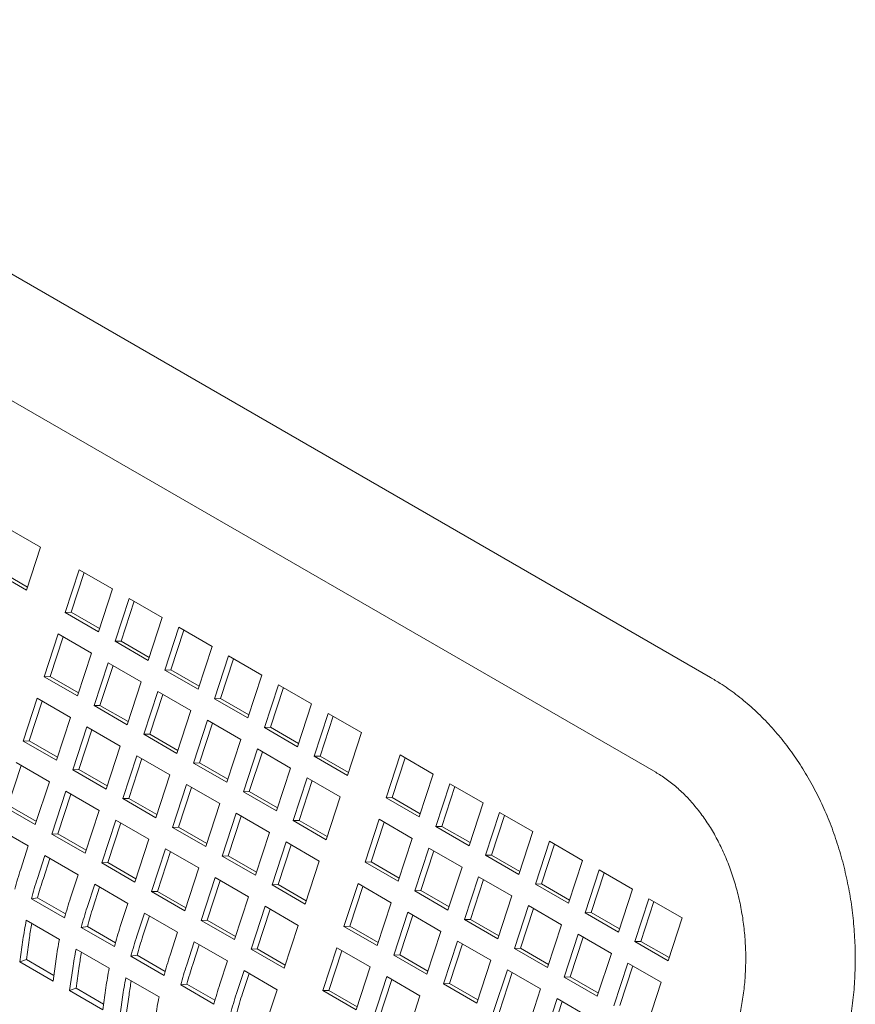
# Model space of a CAD drawing. Units: inches. Extents: x 0.1 to 8.5, y 0.3 to 10.8.
# Drawn here: x 7.3 to 7.5, y 8.8 to 9.1 of the extents above; entities that cross this region are included whole.
import ezdxf

# ---------------------------------------------------------------- set-up
doc = ezdxf.new("R2010")
doc.units = ezdxf.units.IN
doc.header["$MEASUREMENT"] = 0

msp = doc.modelspace()

# ---------------------------------------------------------------- linework, layer by layer
at = {"color": 7, "linetype": 'Continuous', "lineweight": 15}
for p, q in [((7.491248545378705, 8.914464748688946), (7.126956060128459, 9.124572475158084)), ((7.109469598173248, 9.094253765017179), (7.473762050237, 8.884146096034966)), ((7.277158550833901, 8.956017275461598), (7.266551947947939, 8.962140336974635)), ((7.272676017782551, 8.942328980804566), (7.277158550833901, 8.956017275461598)), ((7.289532898743195, 8.94887371646849), (7.285050365691844, 8.93518542181146)), ((7.300139501629157, 8.942750654955454), (7.289532898743195, 8.94887371646849)), ((7.262069414896588, 8.948452042317605), (7.272676017782551, 8.942328980804566)), ((7.263984275651768, 8.948526361656848), (7.273000913567528, 8.943321167383756)), ((7.291122863713396, 8.947955857426132), (7.286965226447024, 8.935259741150704)), ((7.295656968577807, 8.929062360298422), (7.300139501629157, 8.942750654955454)), ((7.305442803072139, 8.939689124198933), (7.300960270020788, 8.926000829541904)), ((7.316049405958102, 8.933566062685896), (7.305442803072139, 8.939689124198933)), ((7.307032768042342, 8.938771265156577), (7.302875130775969, 8.926075148881148)), ((7.286965226447024, 8.935259741150704), (7.285050365691844, 8.93518542181146)), ((7.285050365691844, 8.93518542181146), (7.295656968577807, 8.929062360298422)), ((7.286965226447024, 8.935259741150704), (7.295981864362784, 8.93005454687761)), ((7.311566872906751, 8.919877768028867), (7.316049405958102, 8.933566062685896)), ((7.321352707401083, 8.930504531929378), (7.316870174349734, 8.916816237272348)), ((7.331959310287046, 8.924381470416341), (7.321352707401083, 8.930504531929378)), ((7.282809082572921, 8.928341303226407), (7.278326549521571, 8.914653008569378)), ((7.284399047543124, 8.927423444184047), (7.280241410276751, 8.91472732790862)), ((7.293415685458885, 8.92221824171337), (7.282809082572921, 8.928341303226407)), ((7.322942672371286, 8.92958667288702), (7.318785035104913, 8.916890556611591)), ((7.302875130775969, 8.926075148881148), (7.300960270020788, 8.926000829541904)), ((7.300960270020788, 8.926000829541904), (7.311566872906751, 8.919877768028867)), ((7.302875130775969, 8.926075148881148), (7.311891768691728, 8.920869954608055)), ((7.327476777235695, 8.91069317575931), (7.331959310287046, 8.924381470416341)), ((7.288933152407534, 8.908529947056339), (7.293415685458885, 8.92221824171337)), ((7.337262611730027, 8.921319939659822), (7.332780078678677, 8.907631645002793)), ((7.33885257670023, 8.920402080617464), (7.334694939433857, 8.907705964342036)), ((7.34786921461599, 8.915196878146784), (7.337262611730027, 8.921319939659822)), ((7.298718986901866, 8.91915671095685), (7.294236453850516, 8.90546841629982)), ((7.300308951872069, 8.918238851914492), (7.296151314605695, 8.905542735639065)), ((7.309325589787829, 8.913033649443813), (7.298718986901866, 8.91915671095685)), ((7.280241410276751, 8.91472732790862), (7.278326549521571, 8.914653008569378)), ((7.278326549521571, 8.914653008569378), (7.288933152407534, 8.908529947056339)), ((7.280241410276751, 8.91472732790862), (7.289258048192512, 8.909522133635528)), ((7.318785035104913, 8.916890556611591), (7.316870174349734, 8.916816237272348)), ((7.316870174349734, 8.916816237272348), (7.327476777235695, 8.91069317575931)), ((7.318785035104913, 8.916890556611591), (7.327801673020674, 8.911685362338499)), ((7.34338668156464, 8.901508583489754), (7.34786921461599, 8.915196878146784)), ((7.304843056736478, 8.899345354786783), (7.309325589787829, 8.913033649443813)), ((7.353172516058972, 8.912135347390267), (7.348689983007621, 8.898447052733236)), ((7.354762481029174, 8.911217488347907), (7.350604843762802, 8.89852137207248)), ((7.363779118944935, 8.906012285877228), (7.353172516058972, 8.912135347390267)), ((7.276085266402649, 8.907808889984324), (7.271602733351298, 8.894120595327294)), ((7.286691869288611, 8.901685828471285), (7.276085266402649, 8.907808889984324)), ((7.314628891230811, 8.909972118687294), (7.31014635817946, 8.896283824030265)), ((7.316218856201012, 8.909054259644936), (7.312061218934639, 8.89635814336951)), ((7.325235494116773, 8.903849057174257), (7.314628891230811, 8.909972118687294)), ((7.334694939433857, 8.907705964342036), (7.332780078678677, 8.907631645002793)), ((7.334694939433857, 8.907705964342036), (7.343711577349618, 8.902500770068942)), ((7.277675231372852, 8.906891030941964), (7.273517610699725, 8.894194924245614)), ((7.296151314605695, 8.905542735639065), (7.294236453850516, 8.90546841629982)), ((7.294236453850516, 8.90546841629982), (7.304843056736478, 8.899345354786783)), ((7.296151314605695, 8.905542735639065), (7.305167952521456, 8.900337541365971)), ((7.332780078678677, 8.907631645002793), (7.34338668156464, 8.901508583489754)), ((7.359296585893584, 8.892323991220199), (7.363779118944935, 8.906012285877228)), ((7.282209336237261, 8.887997533814255), (7.286691869288611, 8.901685828471285)), ((7.320752961065422, 8.890160762517228), (7.325235494116773, 8.903849057174257)), ((7.369082420387916, 8.90295075512071), (7.364599887336565, 8.88926246046368)), ((7.370672385358118, 8.902032896078351), (7.366514748091745, 8.889336779802923)), ((7.379689023273879, 8.896827693607673), (7.369082420387916, 8.90295075512071)), ((7.291995170731592, 8.898624297714768), (7.287512637680242, 8.884936003057737)), ((7.302601773617555, 8.89250123620173), (7.291995170731592, 8.898624297714768)), ((7.330538795559755, 8.900787526417739), (7.326056262508404, 8.887099231760708)), ((7.332128760529956, 8.899869667375379), (7.327971123263583, 8.887173551099952)), ((7.341145398445716, 8.894664464904702), (7.330538795559755, 8.900787526417739)), ((7.350604843762802, 8.89852137207248), (7.348689983007621, 8.898447052733236)), ((7.348689983007621, 8.898447052733236), (7.359296585893584, 8.892323991220199)), ((7.350604843762802, 8.89852137207248), (7.359621481678562, 8.893316177799386)), ((7.293585135701796, 8.897706438672408), (7.28942751502867, 8.885010331976058)), ((7.312061218934639, 8.89635814336951), (7.31014635817946, 8.896283824030265)), ((7.31014635817946, 8.896283824030265), (7.320752961065422, 8.890160762517228)), ((7.312061218934639, 8.89635814336951), (7.3210778568504, 8.891152949096416)), ((7.375206490222529, 8.883139398950641), (7.379689023273879, 8.896827693607673)), ((7.273517610699725, 8.894194924245614), (7.271602733351298, 8.894120595327294)), ((7.271602733351298, 8.894120595327294), (7.282209336237261, 8.887997533814255)), ((7.273517610699725, 8.894194924245614), (7.282534248615486, 8.888989729972522)), ((7.298119240566206, 8.8788129415447), (7.302601773617555, 8.89250123620173)), ((7.336662865394367, 8.88097617024767), (7.341145398445716, 8.894664464904702)), ((7.307905075060537, 8.889439705445211), (7.303422542009187, 8.875751410788181)), ((7.318511677946501, 8.883316643932174), (7.307905075060537, 8.889439705445211)), ((7.346448699888699, 8.891602934148182), (7.341966166837348, 8.877914639491152)), ((7.348038664858901, 8.890685075105823), (7.343881027592529, 8.877988958830397)), ((7.357055302774662, 8.885479872635145), (7.346448699888699, 8.891602934148182)), ((7.366514748091745, 8.889336779802923), (7.364599887336565, 8.88926246046368)), ((7.364599887336565, 8.88926246046368), (7.375206490222529, 8.883139398950641)), ((7.366514748091745, 8.889336779802923), (7.375531386007506, 8.88413158552983)), ((7.392063404369667, 8.88968411545641), (7.387580871318316, 8.87599582079938)), ((7.40267000725563, 8.883561053943373), (7.392063404369667, 8.88968411545641)), ((7.270951415202578, 8.886358617699882), (7.266793794529452, 8.87366251100353)), ((7.279968053118338, 8.881153415229202), (7.269361450232375, 8.88727647674224)), ((7.30949504003074, 8.88852184640285), (7.305337419357614, 8.875825739706503)), ((7.327971123263583, 8.887173551099952), (7.326056262508404, 8.887099231760708)), ((7.326056262508404, 8.887099231760708), (7.336662865394367, 8.88097617024767)), ((7.327971123263583, 8.887173551099952), (7.336987761179344, 8.881968356826858)), ((7.393653369339868, 8.888766256414051), (7.389495732073496, 8.876070140138625)), ((7.28942751502867, 8.885010331976058), (7.287512637680242, 8.884936003057737)), ((7.287512637680242, 8.884936003057737), (7.298119240566206, 8.8788129415447)), ((7.28942751502867, 8.885010331976058), (7.29844415294443, 8.879805137702967)), ((7.31402914489515, 8.869628349275144), (7.318511677946501, 8.883316643932174)), ((7.352572769723311, 8.871791577978115), (7.357055302774662, 8.885479872635145)), ((7.398187474204279, 8.869872759286343), (7.40267000725563, 8.883561053943373)), ((7.275485520066987, 8.867465120572172), (7.279968053118338, 8.881153415229202)), ((7.323814979389481, 8.880255113175656), (7.319332446338131, 8.866566818518624)), ((7.334421582275445, 8.874132051662617), (7.323814979389481, 8.880255113175656)), ((7.362358604217643, 8.882418341878626), (7.357876071166293, 8.868730047221597)), ((7.363948569187845, 8.881500482836268), (7.359790931921473, 8.86880436656084)), ((7.372965207103606, 8.87629528036559), (7.362358604217643, 8.882418341878626)), ((7.407973308698611, 8.880499523186854), (7.403490775647261, 8.866811228529825)), ((7.409563273668814, 8.879581664144496), (7.40540563640244, 8.866885547869067)), ((7.418579911584573, 8.874376461673817), (7.407973308698611, 8.880499523186854)), ((7.285271354561321, 8.878091884472683), (7.28078882150997, 8.864403589815653)), ((7.286861319531522, 8.877174025430325), (7.282703698858398, 8.864477918733975)), ((7.295877957447282, 8.871968822959646), (7.285271354561321, 8.878091884472683)), ((7.325404944359684, 8.879337254133295), (7.321247323686558, 8.866641147436946)), ((7.343881027592529, 8.877988958830397), (7.341966166837348, 8.877914639491152)), ((7.341966166837348, 8.877914639491152), (7.352572769723311, 8.871791577978115)), ((7.343881027592529, 8.877988958830397), (7.352897665508289, 8.872783764557303)), ((7.368482674052255, 8.862606985708558), (7.372965207103606, 8.87629528036559)), ((7.264878917181026, 8.873588182085209), (7.275485520066987, 8.867465120572172)), ((7.266793794529452, 8.87366251100353), (7.275810432445213, 8.868457316730437)), ((7.305337419357614, 8.875825739706503), (7.303422542009187, 8.875751410788181)), ((7.303422542009187, 8.875751410788181), (7.31402914489515, 8.869628349275144)), ((7.305337419357614, 8.875825739706503), (7.314354057273374, 8.87062054543341)), ((7.329939049224094, 8.860443757005587), (7.334421582275445, 8.874132051662617)), ((7.389495732073496, 8.876070140138625), (7.387580871318316, 8.87599582079938)), ((7.387580871318316, 8.87599582079938), (7.398187474204279, 8.869872759286343)), ((7.389495732073496, 8.876070140138625), (7.398512369989257, 8.87086494586553)), ((7.414097378533224, 8.860688167016786), (7.418579911584573, 8.874376461673817)), ((7.291395424395932, 8.858280528302615), (7.295877957447282, 8.871968822959646)), ((7.339724883718426, 8.871070520906098), (7.335242350667075, 8.857382226249069)), ((7.341314848688627, 8.87015266186374), (7.337157228015503, 8.85745655516739)), ((7.350331486604389, 8.864947459393061), (7.339724883718426, 8.871070520906098)), ((7.423883213027556, 8.871314930917299), (7.419400679976205, 8.857626636260267)), ((7.425473177997758, 8.87039707187494), (7.421315540731386, 8.857700955599512)), ((7.434489815913519, 8.86519186940426), (7.423883213027556, 8.871314930917299)), ((7.301181258890264, 8.868907292203128), (7.296698725838914, 8.855218997546098)), ((7.302771223860466, 8.86798943316077), (7.298613603187341, 8.855293326464418)), ((7.311787861776227, 8.862784230690089), (7.301181258890264, 8.868907292203128)), ((7.359790931921473, 8.86880436656084), (7.357876071166293, 8.868730047221597)), ((7.357876071166293, 8.868730047221597), (7.368482674052255, 8.862606985708558)), ((7.359790931921473, 8.86880436656084), (7.368807569837234, 8.863599172287746)), ((7.385339588199393, 8.869151702214326), (7.380857055148044, 8.855463407557297)), ((7.386929553169597, 8.868233843171968), (7.382771915903223, 8.855537726896541)), ((7.395946191085357, 8.86302864070129), (7.385339588199393, 8.869151702214326)), ((7.40540563640244, 8.866885547869067), (7.403490775647261, 8.866811228529825)), ((7.403490775647261, 8.866811228529825), (7.414097378533224, 8.860688167016786)), ((7.40540563640244, 8.866885547869067), (7.414422274318201, 8.861680353595974)), ((7.273244236948065, 8.86062100198712), (7.262637634062103, 8.866744063500155)), ((7.282703698858398, 8.864477918733975), (7.28078882150997, 8.864403589815653)), ((7.28078882150997, 8.864403589815653), (7.291395424395932, 8.858280528302615)), ((7.282703698858398, 8.864477918733975), (7.291720336774158, 8.859272724460881)), ((7.321247323686558, 8.866641147436946), (7.319332446338131, 8.866566818518624)), ((7.319332446338131, 8.866566818518624), (7.329939049224094, 8.860443757005587)), ((7.321247323686558, 8.866641147436946), (7.330263961602318, 8.861435953163854)), ((7.345848953553038, 8.851259164736032), (7.350331486604389, 8.864947459393061)), ((7.430007282862168, 8.85150357474723), (7.434489815913519, 8.86519186940426)), ((7.270828907256689, 8.853245279886215), (7.273244236948065, 8.86062100198712)), ((7.307305328724877, 8.84909593603306), (7.311787861776227, 8.862784230690089)), ((7.35563478804737, 8.861885928636543), (7.35115225499602, 8.848197633979511)), ((7.357224753017572, 8.860968069594183), (7.353067132344447, 8.848271962897835)), ((7.366241390933332, 8.855762867123506), (7.35563478804737, 8.861885928636543)), ((7.391463658034006, 8.84934034604426), (7.395946191085357, 8.86302864070129)), ((7.4397931173565, 8.862130338647741), (7.435310584305149, 8.848442043990712)), ((7.441383082326702, 8.861212479605383), (7.43722544506033, 8.848516363329955)), ((7.450399720242463, 8.856007277134704), (7.4397931173565, 8.862130338647741)), ((7.278547538391047, 8.8575594712306), (7.276132208699671, 8.850183749129696)), ((7.28915414127701, 8.851436409717563), (7.278547538391047, 8.8575594712306)), ((7.317091163219208, 8.859722699933572), (7.312608630167857, 8.846034405276543)), ((7.318681128189411, 8.858804840891212), (7.314523507516285, 8.846108734194862)), ((7.327697766105171, 8.853599638420533), (7.317091163219208, 8.859722699933572)), ((7.337157228015503, 8.85745655516739), (7.335242350667075, 8.857382226249069)), ((7.335242350667075, 8.857382226249069), (7.345848953553038, 8.851259164736032)), ((7.337157228015503, 8.85745655516739), (7.346173865931264, 8.852251360894298)), ((7.401249492528337, 8.85996710994477), (7.396766959476988, 8.846278815287741)), ((7.402839457498541, 8.85904925090241), (7.398681820232167, 8.846353134626984)), ((7.411856095414301, 8.853844048431734), (7.401249492528337, 8.85996710994477)), ((7.421315540731386, 8.857700955599512), (7.419400679976205, 8.857626636260267)), ((7.419400679976205, 8.857626636260267), (7.430007282862168, 8.85150357474723)), ((7.421315540731386, 8.857700955599512), (7.430332178647146, 8.852495761326418)), ((7.280137503361249, 8.856641612188241), (7.278047086048099, 8.850258078048018)), ((7.298613603187341, 8.855293326464418), (7.296698725838914, 8.855218997546098)), ((7.296698725838914, 8.855218997546098), (7.307305328724877, 8.84909593603306)), ((7.298613603187341, 8.855293326464418), (7.307630241103102, 8.850088132191326)), ((7.361758857881981, 8.842074572466476), (7.366241390933332, 8.855762867123506)), ((7.382771915903223, 8.855537726896541), (7.380857055148044, 8.855463407557297)), ((7.380857055148044, 8.855463407557297), (7.391463658034006, 8.84934034604426)), ((7.382771915903223, 8.855537726896541), (7.391788553818984, 8.850332532623447)), ((7.445917187191112, 8.842318982477675), (7.450399720242463, 8.856007277134704)), ((7.286738811585633, 8.84406068761666), (7.28915414127701, 8.851436409717563)), ((7.323215233053821, 8.839911343763504), (7.327697766105171, 8.853599638420533)), ((7.407373562362951, 8.840155753774704), (7.411856095414301, 8.853844048431734)), ((7.455703021685444, 8.852945746378186), (7.451220488634093, 8.839257451721156)), ((7.457292986655646, 8.852027887335828), (7.453135349389274, 8.8393317710604)), ((7.466309624571407, 8.846822684865149), (7.455703021685444, 8.852945746378186)), ((7.294457442719991, 8.848374878961044), (7.292042113028615, 8.840999156860141)), ((7.305064045605954, 8.842251817448007), (7.294457442719991, 8.848374878961044)), ((7.333001067548152, 8.850538107664017), (7.328518534496801, 8.836849813006985)), ((7.334591032518356, 8.849620248621656), (7.330433411845229, 8.836924141925307)), ((7.343607670434116, 8.844415046150978), (7.333001067548152, 8.850538107664017)), ((7.353067132344447, 8.848271962897835), (7.35115225499602, 8.848197633979511)), ((7.35115225499602, 8.848197633979511), (7.361758857881981, 8.842074572466476)), ((7.353067132344447, 8.848271962897835), (7.362083770260208, 8.843066768624741)), ((7.378615772029121, 8.848619288972243), (7.374133238977771, 8.834930994315213)), ((7.389222374915083, 8.842496227459206), (7.378615772029121, 8.848619288972243)), ((7.417159396857283, 8.850782517675214), (7.412676863805932, 8.837094223018184)), ((7.418749361827484, 8.849864658632855), (7.414591724561112, 8.837168542357428)), ((7.427765999743245, 8.844659456162178), (7.417159396857283, 8.850782517675214)), ((7.43722544506033, 8.848516363329955), (7.435310584305149, 8.848442043990712)), ((7.435310584305149, 8.848442043990712), (7.445917187191112, 8.842318982477675)), ((7.43722544506033, 8.848516363329955), (7.44624208297609, 8.843311169056863)), ((7.296047407690193, 8.847457019918686), (7.293956990377043, 8.841073485778463)), ((7.314523507516285, 8.846108734194862), (7.312608630167857, 8.846034405276543)), ((7.312608630167857, 8.846034405276543), (7.323215233053821, 8.839911343763504)), ((7.314523507516285, 8.846108734194862), (7.323540145432046, 8.84090353992177)), ((7.380205736999323, 8.847701429929884), (7.376048116326198, 8.835005323233535)), ((7.398681820232167, 8.846353134626984), (7.396766959476988, 8.846278815287741)), ((7.396766959476988, 8.846278815287741), (7.407373562362951, 8.840155753774704)), ((7.398681820232167, 8.846353134626984), (7.407698458147928, 8.841147940353892)), ((7.461827091520056, 8.833134390208118), (7.466309624571407, 8.846822684865149)), ((7.276204804157244, 8.844075809762671), (7.274221114611661, 8.843770603581968)), ((7.284827717497624, 8.837647542068929), (7.274221114611661, 8.843770603581968)), ((7.285171031787265, 8.838899716728099), (7.276204804157244, 8.844075809762671)), ((7.302648715914579, 8.834876095347102), (7.305064045605954, 8.842251817448007)), ((7.339125137382765, 8.830726751493948), (7.343607670434116, 8.844415046150978)), ((7.384739841863734, 8.828807932802176), (7.389222374915083, 8.842496227459206)), ((7.423283466691895, 8.830971161505147), (7.427765999743245, 8.844659456162178)), ((7.471612926014388, 8.84376115410863), (7.467130392963038, 8.8300728594516)), ((7.47320289098459, 8.84284329506627), (7.469045253718217, 8.830147178790844)), ((7.482219495713856, 8.837638111753748), (7.471612926014388, 8.84376115410863)), ((7.310367347048935, 8.839190286691487), (7.307952017357559, 8.831814564590585)), ((7.320973949934898, 8.83306722517845), (7.310367347048935, 8.839190286691487)), ((7.348910971877096, 8.84135351539446), (7.344428438825747, 8.82766522073743)), ((7.3505009368473, 8.8404356563521), (7.346343316174174, 8.82773954965575)), ((7.35951757476306, 8.835230453881422), (7.348910971877096, 8.84135351539446)), ((7.394525676358065, 8.839434696702687), (7.390043143306714, 8.825746402045658)), ((7.396115641328267, 8.838516837660327), (7.391958020655142, 8.825820730963978)), ((7.405132279244027, 8.833311635189649), (7.394525676358065, 8.839434696702687)), ((7.433069301186227, 8.841597925405658), (7.428586768134876, 8.827909630748628)), ((7.434659266156428, 8.8406800663633), (7.430501628890056, 8.827983950087873)), ((7.443675904072189, 8.835474863892621), (7.433069301186227, 8.841597925405658)), ((7.453135349389274, 8.8393317710604), (7.451220488634093, 8.839257451721156)), ((7.451220488634093, 8.839257451721156), (7.461827091520056, 8.833134390208118)), ((7.453135349389274, 8.8393317710604), (7.462151987305034, 8.834126576787307)), ((7.272597714247857, 8.83688784580251), (7.28320431713382, 8.830764784289473)), ((7.311957312019138, 8.838272427649128), (7.309866894705987, 8.831888893508905)), ((7.330433411845229, 8.836924141925307), (7.328518534496801, 8.836849813006985)), ((7.328518534496801, 8.836849813006985), (7.339125137382765, 8.830726751493948)), ((7.330433411845229, 8.836924141925307), (7.33945004976099, 8.831718947652213)), ((7.414591724561112, 8.837168542357428), (7.412676863805932, 8.837094223018184)), ((7.412676863805932, 8.837094223018184), (7.423283466691895, 8.830971161505147)), ((7.414591724561112, 8.837168542357428), (7.423608362476872, 8.831963348084335)), ((7.439193371020839, 8.821786569235591), (7.443675904072189, 8.835474863892621)), ((7.477736962662505, 8.823949817096718), (7.482219495713856, 8.837638111753748)), ((7.292114708486188, 8.834891217493116), (7.290131018940605, 8.83458601131241)), ((7.300737621826569, 8.828462949799373), (7.290131018940605, 8.83458601131241)), ((7.30108093611621, 8.829715124458541), (7.292114708486188, 8.834891217493116)), ((7.318558620243523, 8.825691503077547), (7.320973949934898, 8.83306722517845)), ((7.35503504171171, 8.821542159224391), (7.35951757476306, 8.835230453881422)), ((7.376048116326198, 8.835005323233535), (7.374133238977771, 8.834930994315213)), ((7.374133238977771, 8.834930994315213), (7.384739841863734, 8.828807932802176)), ((7.376048116326198, 8.835005323233535), (7.385064754241959, 8.829800128960441)), ((7.400649746192678, 8.819623340532619), (7.405132279244027, 8.833311635189649)), ((7.448979205515171, 8.8324133331361), (7.44449667246382, 8.818725038479071)), ((7.459585808401133, 8.826290271623066), (7.448979205515171, 8.8324133331361)), ((7.271525724089905, 8.830653520713595), (7.270533298553453, 8.823581256254284)), ((7.273606467539795, 8.831431014343622), (7.272614042003342, 8.824358749884311)), ((7.32627725137788, 8.830005694421931), (7.323861921686505, 8.82262997232103)), ((7.327867216348082, 8.829087835379573), (7.325776799034931, 8.82270430123935)), ((7.336883854263842, 8.823882632908894), (7.32627725137788, 8.830005694421931)), ((7.410435580687009, 8.830250104433132), (7.405953047635659, 8.8165618097761)), ((7.412025545657212, 8.829332245390772), (7.407867924984086, 8.816636138694422)), ((7.421042183572973, 8.824127042920093), (7.410435580687009, 8.830250104433132)), ((7.450569170485374, 8.831495474093742), (7.446411533219, 8.818799357818316)), ((7.469045253718217, 8.830147178790844), (7.467130392963038, 8.8300728594516)), ((7.467130392963038, 8.8300728594516), (7.477736962662505, 8.823949817096718)), ((7.469045253718217, 8.830147178790844), (7.478061891633978, 8.82494198451775)), ((7.288507618576801, 8.827703253532954), (7.299114221462764, 8.821580192019916)), ((7.346343316174174, 8.82773954965575), (7.344428438825747, 8.82766522073743)), ((7.344428438825747, 8.82766522073743), (7.35503504171171, 8.821542159224391)), ((7.346343316174174, 8.82773954965575), (7.355359954089934, 8.822534355382658)), ((7.371891955858848, 8.82808687573016), (7.367409422807498, 8.81439858107313)), ((7.37348192082905, 8.827169016687801), (7.369324300155925, 8.814472909991451)), ((7.382498558744811, 8.821963814217122), (7.371891955858848, 8.82808687573016)), ((7.430501628890056, 8.827983950087873), (7.428586768134876, 8.827909630748628)), ((7.428586768134876, 8.827909630748628), (7.439193371020839, 8.821786569235591)), ((7.430501628890056, 8.827983950087873), (7.439518266805816, 8.82277875581478)), ((7.455103275349783, 8.812601976966034), (7.459585808401133, 8.826290271623066)), ((7.272614042003342, 8.824358749884311), (7.270533298553453, 8.823581256254284)), ((7.270533298553453, 8.823581256254284), (7.281139901439415, 8.817458194741247)), ((7.272614042003342, 8.824358749884311), (7.281396781503116, 8.819288582292643)), ((7.281139901439415, 8.817458194741247), (7.282132326975868, 8.824530459200558)), ((7.308024612815132, 8.82570662522356), (7.30604092326955, 8.825401419042855)), ((7.316647526155513, 8.819278357529816), (7.30604092326955, 8.825401419042855)), ((7.316990840445155, 8.820530532188986), (7.308024612815132, 8.82570662522356)), ((7.334468524572467, 8.816506910807991), (7.336883854263842, 8.823882632908894)), ((7.391958020655142, 8.825820730963978), (7.390043143306714, 8.825746402045658)), ((7.390043143306714, 8.825746402045658), (7.400649746192678, 8.819623340532619)), ((7.391958020655142, 8.825820730963978), (7.400974658570902, 8.820615536690886)), ((7.416559650521622, 8.810438748263064), (7.421042183572973, 8.824127042920093)), ((7.464889109844115, 8.823228740866545), (7.460406576792765, 8.809540446209516)), ((7.475495679543584, 8.817105698511664), (7.464889109844115, 8.823228740866545)), ((7.287435628418849, 8.82146892844404), (7.286443202882397, 8.814396663984729)), ((7.289516371868739, 8.822246422074064), (7.288523946332288, 8.815174157614754)), ((7.342187155706824, 8.820821102152376), (7.339771826015449, 8.813445380051473)), ((7.343777120677026, 8.819903243110017), (7.341686703363875, 8.813519708969794)), ((7.352793758592786, 8.814698040639337), (7.342187155706824, 8.820821102152376)), ((7.37801602569346, 8.808275519560091), (7.382498558744811, 8.821963814217122)), ((7.426345485015953, 8.821065512163575), (7.421862951964604, 8.807377217506545)), ((7.427935449986156, 8.820147653121214), (7.42377782931303, 8.807451546424867)), ((7.436952087901917, 8.814942450650538), (7.426345485015953, 8.821065512163575)), ((7.466479074814318, 8.822310881824187), (7.462321437547945, 8.80961476554876)), ((7.304417522905745, 8.818518661263397), (7.315024125791708, 8.81239559975036)), ((7.323934517144076, 8.816522032954003), (7.321950827598494, 8.8162168267733)), ((7.332900744774099, 8.81134593991943), (7.323934517144076, 8.816522032954003)), ((7.387801860187793, 8.818902283460604), (7.383319327136442, 8.805213988803573)), ((7.389391825157994, 8.817984424418245), (7.38523420448487, 8.805288317721894)), ((7.398408463073755, 8.812779221947565), (7.387801860187793, 8.818902283460604)), ((7.407867924984086, 8.816636138694422), (7.405953047635659, 8.8165618097761)), ((7.405953047635659, 8.8165618097761), (7.416559650521622, 8.810438748263064)), ((7.407867924984086, 8.816636138694422), (7.416884562899847, 8.81143094442133)), ((7.446411533219, 8.818799357818316), (7.44449667246382, 8.818725038479071)), ((7.44449667246382, 8.818725038479071), (7.455103275349783, 8.812601976966034)), ((7.446411533219, 8.818799357818316), (7.45542817113476, 8.813594163545222)), ((7.471013146492233, 8.803417403854635), (7.475495679543584, 8.817105698511664)), ((7.288523946332288, 8.815174157614754), (7.286443202882397, 8.814396663984729)), ((7.286443202882397, 8.814396663984729), (7.297049805768361, 8.808273602471692)), ((7.288523946332288, 8.815174157614754), (7.297306685832059, 8.810103990023087)), ((7.297049805768361, 8.808273602471692), (7.298042231304812, 8.815345866931002)), ((7.332557430484457, 8.81009376526026), (7.321950827598494, 8.8162168267733)), ((7.35037842890141, 8.807322318538436), (7.352793758592786, 8.814698040639337)), ((7.369324300155925, 8.814472909991451), (7.367409422807498, 8.81439858107313)), ((7.367409422807498, 8.81439858107313), (7.37801602569346, 8.808275519560091)), ((7.369324300155925, 8.814472909991451), (7.378340938071685, 8.809267715718358)), ((7.432469554850566, 8.801254155993508), (7.436952087901917, 8.814942450650538)), ((7.303345532747794, 8.812284336174482), (7.302353107211341, 8.805212071715173)), ((7.305426276197683, 8.813061829804509), (7.304433850661232, 8.805989565345198)), ((7.393925930022404, 8.799090927290536), (7.398408463073755, 8.812779221947565)), ((7.442255389344897, 8.81188091989402), (7.437772856293548, 8.798192625236988)), ((7.4438453543151, 8.810963060851659), (7.439687733641974, 8.79826695415531)), ((7.452861992230861, 8.805757858380982), (7.442255389344897, 8.81188091989402))]:
    msp.add_line(p, q, dxfattribs=at)
for centre, radius, start, end in [((7.387968316273658, 8.81484683899207), 0.1232723870457039, 161.8507932391078, 164.9614757321289), ((7.393271617716275, 8.811785308235644), 0.1232723870453283, 161.8507932390957, 164.9614757321265), ((7.390955897085096, 8.813246245304926), 0.1188203491527896, 161.8507075449025, 164.9617590937079), ((7.403878220602473, 8.805662246722562), 0.1232723870455666, 161.8507932391103, 164.9614757321357), ((7.409181522046095, 8.802600715965838), 0.1232723870462385, 161.8507932391119, 164.9614757321204), ((7.406865801416011, 8.804061653034784), 0.118820349154845, 161.85070754493, 164.9617590936815), ((7.374668734809649, 8.816127440511654), 0.1041608739708271, 168.5033304052025, 171.9835084898864), ((7.371800394505708, 8.817624540213648), 0.09915980042783736, 169.3888018262042, 171.9964423146479), ((7.41978812492848, 8.796477654453858), 0.1232723870425083, 161.8507932390614, 164.9614757321633), ((7.385275337694988, 8.810004378998721), 0.1041608739701935, 168.5033304051904, 171.9835084898955), ((7.425091426374659, 8.79341612369641), 0.1232723870458382, 161.8507932391135, 164.961475732132), ((7.422775705744321, 8.794877060765424), 0.1188203491541819, 161.8507075449252, 164.9617590936932), ((7.390578639137455, 8.806942848242278), 0.1041608739696746, 168.5033304051743, 171.9835084898968), ((7.387710298834293, 8.808439947944159), 0.09915980042747259, 169.3888018262034, 171.9964423146577), ((7.435698029257437, 8.787293062184306), 0.1232723870425198, 161.8507932390649, 164.9614757321673), ((7.401185242023772, 8.800819786729187), 0.1041608739700322, 168.5033304051854, 171.9835084898949), ((7.44100133070329, 8.784231531426917), 0.1232723870455192, 161.8507932390953, 164.9614757321221), ((7.438685610073758, 8.78569246849573), 0.1188203491546934, 161.8507075449357, 164.9617590936911), ((7.406488543465283, 8.797758255972928), 0.1041608739685401, 168.503330405164, 171.9835084899244), ((7.403620203164195, 8.799255355674418), 0.09915980042844734, 169.3888018262014, 171.9964423146291), ((7.451607933589952, 8.778108469913688), 0.1232723870462445, 161.8507932391128, 164.9614757321212), ((7.456911235030617, 8.775046939157841), 0.1232723870438332, 161.8507932390739, 164.9614757321432), ((7.4545955144029, 8.776507876226132), 0.1188203491548949, 161.8507075449459, 164.961759093696), ((7.417095146352838, 8.791635194459618), 0.1041608739701552, 168.5033304051911, 171.9835084898975)]:
    msp.add_arc(centre, radius, start, end, dxfattribs=at)
for points, knots in [([(7.531833637440054, 8.788212566248442), (7.532214406702976, 8.78941818318107), (7.533279783227956, 8.792791449101443), (7.534724324859521, 8.798472496887747), (7.536046525954294, 8.805269076260771), (7.53696511371411, 8.81217487242566), (7.537483134233459, 8.819152197632185), (7.537596418218402, 8.826167028228921), (7.53730513257671, 8.833184221512951), (7.536609867648912, 8.840168925782558), (7.53551349735459, 8.847086429924381), (7.534020152053325, 8.853902214610368), (7.532135559778477, 8.86058206460364), (7.529867156446429, 8.86709197532442), (7.527223996523492, 8.873398018565588), (7.524217356140308, 8.879466658842821), (7.52086023531117, 8.88526469236168), (7.517168176057501, 8.890759450466243), (7.513159195306542, 8.89591963555746), (7.508853710721349, 8.900714114157886), (7.504276082626915, 8.905116767700179), (7.499448667125288, 8.909092535730036), (7.495081226710605, 8.912178907019703), (7.492291178358979, 8.91384291407614), (7.491248545378705, 8.914464748688946)], [0, 0, 0, 0, 0.02628941941563234, 0.07355669962916409, 0.1208284282189488, 0.1681156343694439, 0.2154141950753287, 0.2627244581529604, 0.3100482369265017, 0.3573891575052421, 0.4047489763951318, 0.4521317590620526, 0.4995393798706694, 0.5469715297658008, 0.5944231607614164, 0.6418828526256719, 0.6893341693922345, 0.7367542631512808, 0.7841126203999094, 0.8313723012389859, 0.8784915144044617, 0.9254258275526138, 0.9721318479570973, 0.9999999999999999, 0.9999999999999999, 0.9999999999999999, 0.9999999999999999]), ([(7.473762050237, 8.884146096034966), (7.474302514828125, 8.883823896566485), (7.476004614532091, 8.88280918509616), (7.478817932605347, 8.880788574793533), (7.482125595779833, 8.877923522792681), (7.485267565618193, 8.874660582797993), (7.488217592328129, 8.871030615250225), (7.490952628339328, 8.867054277516011), (7.493449084162826, 8.862758020786904), (7.495684053785854, 8.85817186715258), (7.497635855921972, 8.853329716611691), (7.499285038719123, 8.848268825555529), (7.50061512159249, 8.843029205130547), (7.501612605472749, 8.837652921716135), (7.502267445020244, 8.832183898986765), (7.502573318381334, 8.826667342835743), (7.502527606984868, 8.821149309457823), (7.502131435464974, 8.81567630170076), (7.501390911664908, 8.810293477602784), (7.500330572331471, 8.805137060449464), (7.499321333267573, 8.801436253611136), (7.498694372732451, 8.799486491143012), (7.498569469558296, 8.799098059164484)], [0, 0, 0, 0, 0.0258726819708433, 0.08148153467703086, 0.1364189532849134, 0.1906985450993205, 0.2445328306131977, 0.298083888916019, 0.3514677204047029, 0.4047624590983448, 0.4580203344971827, 0.5112641587299862, 0.5645118358512745, 0.6177706416728509, 0.6710369533599949, 0.7243035526829218, 0.7775591882634815, 0.8307856520610819, 0.8839692233998028, 0.9371023165451073, 0.9874695138363283, 1, 1, 1, 1])]:
    msp.add_open_spline(points, degree=3, knots=knots, dxfattribs=at)

doc.saveas('drawing.dxf')
